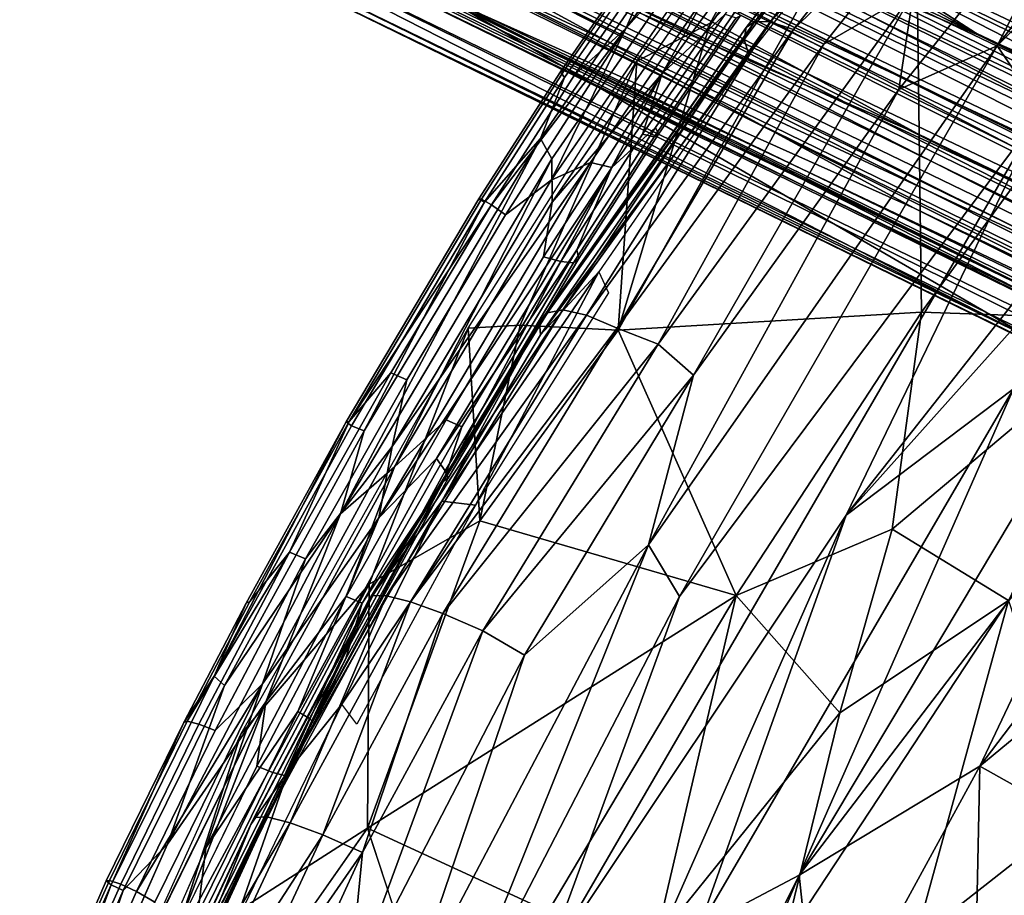
# Model space of a CAD drawing. Units: inches. Extents: x -10.4 to 14.7, y -14 to 11.8.
# Drawn here: x -9.5 to -7.5, y 5.2 to 6.9 of the extents above; entities that cross this region are included whole.
import ezdxf

# ---------------------------------------------------------------- set-up
doc = ezdxf.new("R2010")
doc.units = ezdxf.units.IN
doc.header["$MEASUREMENT"] = 0
for name, color, linetype in [('SEAT-BASE', 5, 'Continuous'), ('SEAT-FABRIC', 5, 'Continuous'), ('SEAT-SHELL', 5, 'Continuous'), ('SEAT-WELT', 5, 'Continuous')]:
    doc.layers.add(name, color=color, linetype=linetype)

msp = doc.modelspace()

# ---------------------------------------------------------------- linework, layer by layer
at = {"layer": 'SEAT-BASE'}
for points in [[(-8.7365, 7.663, 0.4135), (-8.8589, 7.6393, 0.4544), (-7.5441, 6.8966, 4.2914)], [(-8.7365, 7.663, 0.4135), (-7.5441, 6.8966, 4.2914), (-5.4204, 5.9665, 9.7587)], [(-3.6509, 5.2064, 13.9487), (-8.7365, 7.663, 0.4135), (-3.7057, 5.2119, 13.996)], [(-8.7365, 7.663, 0.4135), (-5.4204, 5.9665, 9.7587), (-3.3953, 5.0501, 14.9176)], [(-8.6141, 7.6393, 0.3641), (-8.7365, 7.663, 0.4135), (-3.6509, 5.2064, 13.9487)], [(-3.3953, 5.0501, 14.9176), (-3.7057, 5.2119, 13.996), (-8.7365, 7.663, 0.4135)], [(-8.8589, 7.6393, 0.4544), (-8.951, 7.5865, 0.4789), (-7.5441, 6.8966, 4.2914)], [(-3.6509, 5.2064, 13.9487), (-3.5923, 5.1831, 13.8633), (-8.6141, 7.6393, 0.3641)], [(-8.5288, 7.5851, 0.3229), (-8.6141, 7.6393, 0.3641), (-3.5923, 5.1831, 13.8633)], [(-9.0124, 7.52, 0.4895), (-7.5441, 6.8966, 4.2914), (-8.951, 7.5865, 0.4789)], [(-8.7396, 7.5862, 0.4008), (-4.6961, 5.608, 11.3636), (-8.8359, 7.5671, 0.4329)], [(-4.6961, 5.608, 11.3636), (-8.7396, 7.5862, 0.4008), (-4.6027, 5.589, 11.3336)], [(-8.6455, 7.5671, 0.3627), (-4.6027, 5.589, 11.3336), (-8.7396, 7.5862, 0.4008)], [(-3.5923, 5.1831, 13.8633), (-3.5167, 5.1251, 13.8563), (-8.5288, 7.5851, 0.3229)], [(-8.4456, 7.4684, 0.2712), (-8.5288, 7.5851, 0.3229), (-3.4862, 5.0871, 13.8393)], [(-3.4862, 5.0871, 13.8393), (-8.5288, 7.5851, 0.3229), (-3.5167, 5.1251, 13.8563)], [(-8.8359, 7.5671, 0.4329), (-3.5277, 4.9685, 14.8316), (-8.9271, 7.5066, 0.4556)], [(-3.5277, 4.9685, 14.8316), (-8.8359, 7.5671, 0.4329), (-4.6961, 5.608, 11.3636)], [(-8.5614, 7.5066, 0.3208), (-4.5292, 5.5367, 11.2684), (-8.6455, 7.5671, 0.3627)], [(-4.6027, 5.589, 11.3336), (-8.6455, 7.5671, 0.3627), (-4.5292, 5.5367, 11.2684)], [(-9.0124, 7.52, 0.4895), (-9.0534, 7.4514, 0.4923), (-3.8714, 4.9373, 14.5212)], [(-3.8714, 4.9373, 14.5212), (-3.8369, 4.9893, 14.5202), (-9.0124, 7.52, 0.4895)], [(-7.5441, 6.8966, 4.2914), (-9.0124, 7.52, 0.4895), (-3.81, 5.024, 14.5105)], [(-9.0124, 7.52, 0.4895), (-3.8369, 4.9893, 14.5202), (-3.81, 5.024, 14.5105)], [(-8.9271, 7.5066, 0.4556), (-3.6147, 4.9009, 14.8704), (-8.9901, 7.4144, 0.4622)], [(-3.6147, 4.9009, 14.8704), (-8.9271, 7.5066, 0.4556), (-3.5277, 4.9685, 14.8316)], [(-4.5292, 5.5367, 11.2684), (-8.5614, 7.5066, 0.3208), (-4.4728, 5.4423, 11.2325)], [(-8.5093, 7.4144, 0.2849), (-4.4728, 5.4423, 11.2325), (-8.5614, 7.5066, 0.3208)], [(-3.4554, 5.0338, 13.8203), (-3.4201, 4.9525, 13.828), (-8.4456, 7.4684, 0.2712)], [(-8.4239, 7.3139, 0.2353), (-8.4456, 7.4684, 0.2712), (-3.4201, 4.9525, 13.828)], [(-3.4862, 5.0871, 13.8393), (-3.4554, 5.0338, 13.8203), (-8.4456, 7.4684, 0.2712)], [(-9.0534, 7.4514, 0.4923), (-9.0876, 7.3148, 0.4802), (-7.6702, 6.6986, 4.3022)], [(-3.8984, 4.8731, 14.5177), (-3.8714, 4.9373, 14.5212), (-9.0534, 7.4514, 0.4923)], [(-9.0534, 7.4514, 0.4923), (-7.6702, 6.6986, 4.3022), (-3.8984, 4.8731, 14.5177)], [(-8.9901, 7.4144, 0.4622), (-4.9472, 5.4326, 11.4274), (-9.0141, 7.3144, 0.453)], [(-4.9472, 5.4326, 11.4274), (-8.9901, 7.4144, 0.4622), (-3.6147, 4.9009, 14.8704)], [(-4.4728, 5.4423, 11.2325), (-8.5093, 7.4144, 0.2849), (-4.4515, 5.3352, 11.2307)], [(-8.497, 7.3144, 0.2623), (-4.4515, 5.3352, 11.2307), (-8.5093, 7.4144, 0.2849)], [(-3.9143, 4.7353, 14.5), (-3.9119, 4.8109, 14.5124), (-9.0876, 7.3148, 0.4802)], [(-7.6702, 6.6986, 4.3022), (-9.0876, 7.3148, 0.4802), (-3.9119, 4.8109, 14.5124)], [(-9.0876, 7.3148, 0.4802), (-7.6778, 6.5488, 4.278), (-3.9143, 4.7353, 14.5)], [(-9.0876, 7.3148, 0.4802), (-9.0677, 7.172, 0.4471), (-7.6778, 6.5488, 4.278)], [(-9.0141, 7.3144, 0.453), (-4.9472, 5.4326, 11.4274), (-4.9584, 5.3304, 11.4491)], [(-9.0141, 7.3144, 0.453), (-4.9584, 5.3304, 11.4491), (-9.0018, 7.2144, 0.4305)], [(-8.521, 7.2144, 0.2531), (-4.4708, 5.237, 11.2305), (-8.497, 7.3144, 0.2623)], [(-4.4515, 5.3352, 11.2307), (-8.497, 7.3144, 0.2623), (-4.4708, 5.237, 11.2305)], [(-8.454, 7.1858, 0.2232), (-8.4239, 7.3139, 0.2353), (-3.4349, 4.7865, 13.7844)], [(-3.4277, 4.9227, 13.788), (-3.4249, 4.8507, 13.7862), (-8.4239, 7.3139, 0.2353)], [(-3.4349, 4.7865, 13.7844), (-8.4239, 7.3139, 0.2353), (-3.4249, 4.8507, 13.7862)], [(-8.4239, 7.3139, 0.2353), (-3.4201, 4.9525, 13.828), (-3.4277, 4.9227, 13.788)], [(-4.9485, 5.229, 11.4162), (-9.0018, 7.2144, 0.4305), (-4.9584, 5.3304, 11.4491)], [(-9.0018, 7.2144, 0.4305), (-4.9485, 5.229, 11.4162), (-8.9496, 7.1223, 0.3946)], [(-8.5839, 7.1223, 0.2597), (-4.542, 5.1526, 11.2038), (-8.521, 7.2144, 0.2531)], [(-4.4708, 5.237, 11.2305), (-8.521, 7.2144, 0.2531), (-4.542, 5.1526, 11.2038)], [(-8.4983, 7.11, 0.2259), (-8.454, 7.1858, 0.2232), (-3.4794, 4.7129, 13.7501)], [(-3.4349, 4.7865, 13.7844), (-3.4794, 4.7129, 13.7501), (-8.454, 7.1858, 0.2232)], [(-9.0677, 7.172, 0.4471), (-3.8777, 4.6041, 14.4654), (-3.9024, 4.6683, 14.4844)], [(-9.0677, 7.172, 0.4471), (-9.035, 7.1064, 0.4232), (-3.8777, 4.6041, 14.4654)], [(-7.6778, 6.5488, 4.278), (-9.0677, 7.172, 0.4471), (-3.9024, 4.6683, 14.4844)], [(-4.9065, 5.1416, 11.3413), (-8.9496, 7.1223, 0.3946), (-4.9485, 5.229, 11.4162)], [(-8.9496, 7.1223, 0.3946), (-4.9065, 5.1416, 11.3413), (-8.8655, 7.0618, 0.3526)], [(-8.6751, 7.0618, 0.2824), (-3.3545, 4.4618, 14.6945), (-8.5839, 7.1223, 0.2597)], [(-4.542, 5.1526, 11.2038), (-8.5839, 7.1223, 0.2597), (-3.3545, 4.4618, 14.6945)], [(-9.035, 7.1064, 0.4232), (-3.8387, 4.5439, 14.4371), (-3.8777, 4.6041, 14.4654)], [(-9.035, 7.1064, 0.4232), (-8.9822, 7.0433, 0.3923), (-3.8387, 4.5439, 14.4371)], [(-8.4983, 7.11, 0.2259), (-3.5648, 4.5983, 13.7852), (-8.5603, 7.0421, 0.2365)], [(-3.4794, 4.7129, 13.7501), (-3.5237, 4.6358, 13.7783), (-8.4983, 7.11, 0.2259)], [(-3.5648, 4.5983, 13.7852), (-8.4983, 7.11, 0.2259), (-3.5237, 4.6358, 13.7783)], [(-3.5445, 4.4596, 14.7655), (-8.8655, 7.0618, 0.3526), (-4.9065, 5.1416, 11.3413)], [(-8.8655, 7.0618, 0.3526), (-3.5445, 4.4596, 14.7655), (-8.7714, 7.0427, 0.3145)], [(-8.7714, 7.0427, 0.3145), (-3.4531, 4.4388, 14.7454), (-8.6751, 7.0618, 0.2824)], [(-3.3545, 4.4618, 14.6945), (-8.6751, 7.0618, 0.2824), (-3.4531, 4.4388, 14.7454)], [(-8.9822, 7.0433, 0.3923), (-3.7855, 4.4932, 14.4071), (-3.8387, 4.5439, 14.4371)], [(-8.9822, 7.0433, 0.3923), (-8.9097, 6.9955, 0.357), (-3.7855, 4.4932, 14.4071)], [(-3.4531, 4.4388, 14.7454), (-8.7714, 7.0427, 0.3145), (-3.5445, 4.4596, 14.7655)], [(-8.6522, 6.9896, 0.2609), (-8.5603, 7.0421, 0.2365), (-3.6226, 4.5612, 13.7943)], [(-3.5648, 4.5983, 13.7852), (-3.6226, 4.5612, 13.7943), (-8.5603, 7.0421, 0.2365)], [(-8.9097, 6.9955, 0.357), (-3.7211, 4.4571, 14.378), (-3.7855, 4.4932, 14.4071)], [(-8.9097, 6.9955, 0.357), (-7.4409, 6.2853, 4.1431), (-3.7211, 4.4571, 14.378)], [(-8.9097, 6.9955, 0.357), (-8.776, 6.9651, 0.3022), (-7.4409, 6.2853, 4.1431)], [(-8.776, 6.9651, 0.3022), (-8.6522, 6.9896, 0.2609), (-7.4409, 6.2853, 4.1431)], [(-7.4409, 6.2853, 4.1431), (-8.6522, 6.9896, 0.2609), (-5.3833, 5.3225, 9.385)], [(-3.6226, 4.5612, 13.7943), (-5.3833, 5.3225, 9.385), (-8.6522, 6.9896, 0.2609)], [(-7.5441, 6.8966, 4.2914), (-3.9629, 5.1619, 13.9641), (-5.4204, 5.9665, 9.7587)], [(-3.81, 5.024, 14.5105), (-3.9629, 5.1619, 13.9641), (-7.5441, 6.8966, 4.2914)], [(-3.9119, 4.8109, 14.5124), (-3.8984, 4.8731, 14.5177), (-7.6702, 6.6986, 4.3022)], [(-3.9024, 4.6683, 14.4844), (-3.9143, 4.7353, 14.5), (-7.6778, 6.5488, 4.278)]]:
    msp.add_3dface(points, dxfattribs=at)
at = {"layer": 'SEAT-FABRIC'}
for points in [[(-6.8143, 7.7764, 30.1628), (-7.5098, 6.8761, 30.4003), (-6.6673, 7.7184, 30.1485)], [(-7.2804, 7.3258, 30.2901), (-7.5098, 6.8761, 30.4003), (-6.8143, 7.7764, 30.1628)], [(-7.5098, 6.8761, 30.4003), (-7.42, 6.7449, 30.3959), (-6.6673, 7.7184, 30.1485)], [(-7.4766, 7.5411, 29.6452), (-8.0114, 6.8585, 29.7891), (-7.707, 7.3105, 29.8773)], [(-7.42, 6.7449, 30.3959), (-7.8152, 5.9285, 30.5117), (-6.6751, 7.3766, 30.141)], [(-6.6751, 7.3766, 30.141), (-7.8152, 5.9285, 30.5117), (-6.6216, 7.2627, 30.0934)], [(-8.0169, 6.9133, 30.0091), (-7.9997, 6.9255, 30.1082), (-7.6731, 7.3404, 30.014)], [(-7.707, 7.3105, 29.8773), (-8.0169, 6.9133, 30.0091), (-7.6731, 7.3404, 30.014)], [(-7.6731, 7.3404, 30.014), (-7.9997, 6.9255, 30.1082), (-7.6392, 7.3402, 30.1035)], [(-7.9997, 6.9255, 30.1082), (-7.9683, 6.9246, 30.1997), (-7.6392, 7.3402, 30.1035)], [(-7.6392, 7.3402, 30.1035), (-7.9683, 6.9246, 30.1997), (-7.5911, 7.3246, 30.1824)], [(-7.9683, 6.9246, 30.1997), (-7.9211, 6.909, 30.2808), (-7.5911, 7.3246, 30.1824)], [(-7.5911, 7.3246, 30.1824), (-7.9211, 6.909, 30.2808), (-7.531, 7.2944, 30.2473)], [(-7.6786, 6.9846, 30.3616), (-7.7084, 6.7884, 30.424), (-7.2804, 7.3258, 30.2901)], [(-7.2804, 7.3258, 30.2901), (-7.7084, 6.7884, 30.424), (-7.5098, 6.8761, 30.4003)], [(-8.0114, 6.8585, 29.7891), (-8.0209, 6.889, 29.9004), (-7.707, 7.3105, 29.8773)], [(-8.0209, 6.889, 29.9004), (-8.0169, 6.9133, 30.0091), (-7.707, 7.3105, 29.8773)], [(-7.9211, 6.909, 30.2808), (-7.86, 6.8798, 30.3474), (-7.531, 7.2944, 30.2473)], [(-7.531, 7.2944, 30.2473), (-7.86, 6.8798, 30.3474), (-7.6786, 6.9846, 30.3616)], [(-7.8152, 5.9285, 30.5117), (-7.4768, 6.1836, 30.3711), (-6.6216, 7.2627, 30.0934)], [(-8.1948, 6.2741, 30.5127), (-8.1235, 6.2112, 30.5468), (-7.6786, 6.9846, 30.3616)], [(-8.1948, 6.2741, 30.5127), (-7.6786, 6.9846, 30.3616), (-7.86, 6.8798, 30.3474)], [(-8.1235, 6.2112, 30.5468), (-7.7084, 6.7884, 30.424), (-7.6786, 6.9846, 30.3616)], [(-8.4184, 6.337, 30.2094), (-7.9997, 6.9255, 30.1082), (-8.0169, 6.9133, 30.0091)], [(-8.4184, 6.337, 30.2094), (-8.387, 6.3429, 30.3046), (-7.9997, 6.9255, 30.1082)], [(-8.387, 6.3429, 30.3046), (-7.9683, 6.9246, 30.1997), (-7.9997, 6.9255, 30.1082)], [(-8.387, 6.3429, 30.3046), (-8.3392, 6.3325, 30.3895), (-7.9683, 6.9246, 30.1997)], [(-8.3392, 6.3325, 30.3895), (-7.9211, 6.909, 30.2808), (-7.9683, 6.9246, 30.1997)], [(-8.4343, 6.3178, 30.1074), (-8.4184, 6.337, 30.2094), (-8.0169, 6.9133, 30.0091)], [(-8.4343, 6.3178, 30.1074), (-8.0169, 6.9133, 30.0091), (-8.0209, 6.889, 29.9004)], [(-8.3392, 6.3325, 30.3895), (-8.2775, 6.3059, 30.4606), (-7.9211, 6.909, 30.2808)], [(-8.2775, 6.3059, 30.4606), (-7.86, 6.8798, 30.3474), (-7.9211, 6.909, 30.2808)], [(-8.4325, 6.2925, 29.9986), (-8.4343, 6.3178, 30.1074), (-8.0209, 6.889, 29.9004)], [(-8.4325, 6.2925, 29.9986), (-8.0209, 6.889, 29.9004), (-8.0114, 6.8585, 29.7891)], [(-8.2775, 6.3059, 30.4606), (-8.1948, 6.2741, 30.5127), (-7.86, 6.8798, 30.3474)], [(-8.2144, 5.869, 30.6164), (-7.5098, 6.8761, 30.4003), (-7.7084, 6.7884, 30.424)], [(-8.2144, 5.869, 30.6164), (-8.1515, 5.7646, 30.6194), (-7.5098, 6.8761, 30.4003)], [(-8.1515, 5.7646, 30.6194), (-7.42, 6.7449, 30.3959), (-7.5098, 6.8761, 30.4003)], [(-8.3147, 6.4202, 29.8668), (-8.4325, 6.2925, 29.9986), (-8.0114, 6.8585, 29.7891)], [(-8.1235, 6.2112, 30.5468), (-8.2144, 5.869, 30.6164), (-7.7084, 6.7884, 30.424)], [(-8.1515, 5.7646, 30.6194), (-8.4285, 5.0092, 30.7098), (-7.42, 6.7449, 30.3959)], [(-7.42, 6.7449, 30.3959), (-8.4285, 5.0092, 30.7098), (-7.8152, 5.9285, 30.5117)], [(-8.5634, 5.9486, 29.8141), (-8.6318, 5.9566, 30.012), (-8.3147, 6.4202, 29.8668)], [(-8.3147, 6.4202, 29.8668), (-8.6318, 5.9566, 30.012), (-8.4325, 6.2925, 29.9986)], [(-8.2947, 6.3775, 29.7462), (-8.5634, 5.9486, 29.8141), (-8.3147, 6.4202, 29.8668)], [(-8.4343, 6.3178, 30.1074), (-8.7804, 5.755, 30.2028), (-8.4184, 6.337, 30.2094)], [(-8.7804, 5.755, 30.2028), (-8.7711, 5.7661, 30.3066), (-8.4184, 6.337, 30.2094)], [(-8.7711, 5.7661, 30.3066), (-8.7435, 5.7659, 30.4035), (-8.387, 6.3429, 30.3046)], [(-8.4184, 6.337, 30.2094), (-8.7711, 5.7661, 30.3066), (-8.387, 6.3429, 30.3046)], [(-8.387, 6.3429, 30.3046), (-8.7435, 5.7659, 30.4035), (-8.3392, 6.3325, 30.3895)], [(-8.7435, 5.7659, 30.4035), (-8.6952, 5.7534, 30.4905), (-8.3392, 6.3325, 30.3895)], [(-8.3392, 6.3325, 30.3895), (-8.6952, 5.7534, 30.4905), (-8.2775, 6.3059, 30.4606)], [(-8.6318, 5.9566, 30.012), (-8.7804, 5.755, 30.2028), (-8.4343, 6.3178, 30.1074)], [(-8.6952, 5.7534, 30.4905), (-8.6296, 5.7298, 30.5622), (-8.2775, 6.3059, 30.4606)], [(-8.4325, 6.2925, 29.9986), (-8.6318, 5.9566, 30.012), (-8.4343, 6.3178, 30.1074)], [(-8.2775, 6.3059, 30.4606), (-8.6296, 5.7298, 30.5622), (-8.1948, 6.2741, 30.5127)], [(-8.6296, 5.7298, 30.5622), (-8.5491, 5.6948, 30.6155), (-8.1948, 6.2741, 30.5127)], [(-8.1948, 6.2741, 30.5127), (-8.5491, 5.6948, 30.6155), (-8.1235, 6.2112, 30.5468)], [(-8.5491, 5.6948, 30.6155), (-8.4648, 5.6457, 30.6492), (-8.1235, 6.2112, 30.5468)], [(-8.1235, 6.2112, 30.5468), (-8.4648, 5.6457, 30.6492), (-8.2144, 5.869, 30.6164)], [(-7.2982, 6.224, 30.2662), (-7.9097, 5.2014, 30.4584), (-7.2215, 6.102, 30.1696)], [(-7.4768, 6.1836, 30.3711), (-7.9097, 5.2014, 30.4584), (-7.2982, 6.224, 30.2662)], [(-7.8152, 5.9285, 30.5117), (-8.1128, 5.0945, 30.5744), (-7.4768, 6.1836, 30.3711)], [(-7.4768, 6.1836, 30.3711), (-8.1128, 5.0945, 30.5744), (-7.9097, 5.2014, 30.4584)], [(-7.9097, 5.2014, 30.4584), (-7.5449, 5.4221, 30.2256), (-7.2215, 6.102, 30.1696)], [(-7.2215, 6.102, 30.1696), (-7.5449, 5.4221, 30.2256), (-7.1647, 5.9216, 30.0506)], [(-8.9411, 5.413, 30.126), (-8.7804, 5.755, 30.2028), (-8.6318, 5.9566, 30.012)], [(-8.8339, 5.5467, 29.9975), (-8.9411, 5.413, 30.126), (-8.6318, 5.9566, 30.012)], [(-8.8339, 5.5467, 29.9975), (-8.6318, 5.9566, 30.012), (-8.5634, 5.9486, 29.8141)], [(-8.8036, 5.5067, 29.874), (-8.8339, 5.5467, 29.9975), (-8.5634, 5.9486, 29.8141)], [(-7.8152, 5.9285, 30.5117), (-8.8035, 3.6885, 30.8012), (-8.1128, 5.0945, 30.5744)], [(-8.4285, 5.0092, 30.7098), (-8.8035, 3.6885, 30.8012), (-7.8152, 5.9285, 30.5117)], [(-7.1647, 5.9216, 30.0506), (-7.5449, 5.4221, 30.2256), (-7.048, 5.8316, 29.8872)], [(-8.7066, 4.9354, 30.76), (-8.2144, 5.869, 30.6164), (-8.4648, 5.6457, 30.6492)], [(-8.7066, 4.9354, 30.76), (-8.6228, 4.8521, 30.7587), (-8.2144, 5.869, 30.6164)], [(-8.6228, 4.8521, 30.7587), (-8.1515, 5.7646, 30.6194), (-8.2144, 5.869, 30.6164)], [(-7.5449, 5.4221, 30.2256), (-7.292, 5.2799, 29.9102), (-7.048, 5.8316, 29.8872)], [(-9.0174, 5.3041, 30.2557), (-8.7804, 5.755, 30.2028), (-8.9411, 5.413, 30.126)], [(-9.0174, 5.3041, 30.2557), (-9.0109, 5.3179, 30.3608), (-8.7804, 5.755, 30.2028)], [(-9.0109, 5.3179, 30.3608), (-8.9851, 5.3196, 30.4599), (-8.7711, 5.7661, 30.3066)], [(-9.0109, 5.3179, 30.3608), (-8.7711, 5.7661, 30.3066), (-8.7804, 5.755, 30.2028)], [(-8.9851, 5.3196, 30.4599), (-8.7435, 5.7659, 30.4035), (-8.7711, 5.7661, 30.3066)], [(-8.9851, 5.3196, 30.4599), (-8.9378, 5.3074, 30.549), (-8.7435, 5.7659, 30.4035)], [(-8.9378, 5.3074, 30.549), (-8.6952, 5.7534, 30.4905), (-8.7435, 5.7659, 30.4035)], [(-8.9378, 5.3074, 30.549), (-8.8722, 5.2829, 30.6235), (-8.6952, 5.7534, 30.4905)], [(-8.8722, 5.2829, 30.6235), (-8.6296, 5.7298, 30.5622), (-8.6952, 5.7534, 30.4905)], [(-8.6228, 4.8521, 30.7587), (-8.4285, 5.0092, 30.7098), (-8.1515, 5.7646, 30.6194)], [(-8.8722, 5.2829, 30.6235), (-8.7918, 5.2476, 30.679), (-8.6296, 5.7298, 30.5622)], [(-8.7918, 5.2476, 30.679), (-8.5491, 5.6948, 30.6155), (-8.6296, 5.7298, 30.5622)], [(-8.7918, 5.2476, 30.679), (-8.8203, 4.9579, 30.7488), (-8.5491, 5.6948, 30.6155)], [(-8.8203, 4.9579, 30.7488), (-8.4648, 5.6457, 30.6492), (-8.5491, 5.6948, 30.6155)], [(-8.8203, 4.9579, 30.7488), (-8.7066, 4.9354, 30.76), (-8.4648, 5.6457, 30.6492)], [(-9.0531, 5.0938, 30.0517), (-8.9411, 5.413, 30.126), (-8.8339, 5.5467, 29.9975)], [(-8.9411, 5.413, 30.126), (-9.2051, 4.8414, 30.2014), (-9.0174, 5.3041, 30.2557)], [(-9.0531, 5.0938, 30.0517), (-9.2051, 4.8414, 30.2014), (-8.9411, 5.413, 30.126)], [(-7.8703, 4.8264, 30.3424), (-7.5449, 5.4221, 30.2256), (-7.9097, 5.2014, 30.4584)], [(-7.8703, 4.8264, 30.3424), (-7.5591, 4.7492, 30.0076), (-7.5449, 5.4221, 30.2256)], [(-7.5591, 4.7492, 30.0076), (-7.292, 5.2799, 29.9102), (-7.5449, 5.4221, 30.2256)], [(-9.2207, 4.8644, 30.3092), (-9.2203, 4.871, 30.4164), (-9.0109, 5.3179, 30.3608)], [(-9.0174, 5.3041, 30.2557), (-9.2207, 4.8644, 30.3092), (-9.0109, 5.3179, 30.3608)], [(-9.0109, 5.3179, 30.3608), (-9.2203, 4.871, 30.4164), (-8.9851, 5.3196, 30.4599)], [(-9.2203, 4.871, 30.4164), (-9.1976, 4.8681, 30.5167), (-8.9851, 5.3196, 30.4599)], [(-8.9851, 5.3196, 30.4599), (-9.1976, 4.8681, 30.5167), (-8.9378, 5.3074, 30.549)], [(-9.2051, 4.8414, 30.2014), (-9.2207, 4.8644, 30.3092), (-9.0174, 5.3041, 30.2557)], [(-9.1976, 4.8681, 30.5167), (-9.1509, 4.8529, 30.607), (-8.9378, 5.3074, 30.549)], [(-8.9378, 5.3074, 30.549), (-9.1509, 4.8529, 30.607), (-8.8722, 5.2829, 30.6235)], [(-9.1509, 4.8529, 30.607), (-9.0853, 4.8246, 30.6824), (-8.8722, 5.2829, 30.6235)], [(-8.8722, 5.2829, 30.6235), (-9.0853, 4.8246, 30.6824), (-8.7918, 5.2476, 30.679)], [(-7.5591, 4.7492, 30.0076), (-7.147, 5.0999, 29.6505), (-7.292, 5.2799, 29.9102)], [(-9.0853, 4.8246, 30.6824), (-9.0045, 4.7843, 30.7388), (-8.7918, 5.2476, 30.679)], [(-8.7918, 5.2476, 30.679), (-9.0045, 4.7843, 30.7388), (-8.8203, 4.9579, 30.7488)], [(-8.6702, 3.6755, 30.7352), (-8.3717, 4.109, 30.5983), (-7.9097, 5.2014, 30.4584)], [(-8.1128, 5.0945, 30.5744), (-8.6702, 3.6755, 30.7352), (-7.9097, 5.2014, 30.4584)], [(-7.9097, 5.2014, 30.4584), (-8.3717, 4.109, 30.5983), (-7.8703, 4.8264, 30.3424)]]:
    msp.add_3dface(points, dxfattribs=at)
at = {"layer": 'SEAT-SHELL'}
for points in [[(-7.8128, 7.424, 29.9799), (-8.0899, 6.9222, 29.7715), (-8.2374, 6.8453, 30.1019)], [(-8.0899, 6.9222, 29.7715), (-7.8128, 7.424, 29.9799), (-7.6759, 7.3707, 29.4306)], [(-7.6628, 6.3382, 27.7544), (-8.2755, 6.3021, 29.2623), (-7.6759, 7.3707, 29.4306)], [(-8.0899, 6.9222, 29.7715), (-7.6759, 7.3707, 29.4306), (-8.2755, 6.3021, 29.2623)], [(-7.6628, 6.3382, 27.7544), (-7.6759, 7.3707, 29.4306), (-6.9142, 7.368, 27.3887)], [(-7.2189, 6.3227, 26.351), (-7.6628, 6.3382, 27.7544), (-6.9142, 7.368, 27.3887)], [(-8.2374, 6.8453, 30.1019), (-8.0899, 6.9222, 29.7715), (-8.2755, 6.3021, 29.2623)], [(-8.5786, 6.3063, 30.2029), (-8.2374, 6.8453, 30.1019), (-8.4732, 6.3121, 29.8513)], [(-8.2755, 6.3021, 29.2623), (-8.4732, 6.3121, 29.8513), (-8.2374, 6.8453, 30.1019)], [(-8.0372, 5.7665, 27.9968), (-8.2755, 6.3021, 29.2623), (-7.6628, 6.3382, 27.7544)], [(-7.7222, 5.9005, 27.2867), (-8.0372, 5.7665, 27.9968), (-7.6628, 6.3382, 27.7544)], [(-7.7222, 5.9005, 27.2867), (-7.6628, 6.3382, 27.7544), (-7.2189, 6.3227, 26.351)], [(-9.0373, 5.4861, 30.3318), (-8.5786, 6.3063, 30.2029), (-8.7782, 5.7893, 29.9619)], [(-8.7782, 5.7893, 29.9619), (-8.5786, 6.3063, 30.2029), (-8.555, 5.9171, 29.4896)], [(-8.4732, 6.3121, 29.8513), (-8.555, 5.9171, 29.4896), (-8.5786, 6.3063, 30.2029)], [(-8.4732, 6.3121, 29.8513), (-8.2755, 6.3021, 29.2623), (-8.555, 5.9171, 29.4896)], [(-7.487, 5.7565, 26.2883), (-7.7222, 5.9005, 27.2867), (-7.2189, 6.3227, 26.351)], [(-8.0372, 5.7665, 27.9968), (-8.555, 5.9171, 29.4896), (-8.2755, 6.3021, 29.2623)], [(-8.7818, 5.2963, 29.3541), (-8.555, 5.9171, 29.4896), (-8.0372, 5.7665, 27.9968)], [(-8.555, 5.9171, 29.4896), (-8.7818, 5.2963, 29.3541), (-8.7782, 5.7893, 29.9619)], [(-7.8275, 5.5295, 27.0993), (-8.0372, 5.7665, 27.9968), (-7.7222, 5.9005, 27.2867)], [(-7.8275, 5.5295, 27.0993), (-7.7222, 5.9005, 27.2867), (-7.487, 5.7565, 26.2883)], [(-8.7782, 5.7893, 29.9619), (-9.1807, 5.0408, 30.1649), (-9.0373, 5.4861, 30.3318)], [(-8.7782, 5.7893, 29.9619), (-8.7818, 5.2963, 29.3541), (-9.1807, 5.0408, 30.1649)], [(-8.4166, 5.1285, 28.2794), (-8.7818, 5.2963, 29.3541), (-8.0372, 5.7665, 27.9968)], [(-8.2006, 5.0666, 27.6419), (-8.4166, 5.1285, 28.2794), (-8.0372, 5.7665, 27.9968)], [(-8.2006, 5.0666, 27.6419), (-8.0372, 5.7665, 27.9968), (-7.8275, 5.5295, 27.0993)], [(-7.6757, 5.0704, 25.9562), (-7.9423, 5.0652, 26.8743), (-7.487, 5.7565, 26.2883)], [(-7.9423, 5.0652, 26.8743), (-7.8275, 5.5295, 27.0993), (-7.487, 5.7565, 26.2883)], [(-7.6757, 5.0704, 25.9562), (-7.487, 5.7565, 26.2883), (-7.347, 5.328, 25.0628)], [(-7.9423, 5.0652, 26.8743), (-8.2006, 5.0666, 27.6419), (-7.8275, 5.5295, 27.0993)], [(-9.0373, 5.4861, 30.3318), (-9.1807, 5.0408, 30.1649), (-9.4232, 4.6334, 30.441)], [(-7.4688, 4.9594, 24.955), (-7.6757, 5.0704, 25.9562), (-7.347, 5.328, 25.0628)], [(-9.1807, 5.0408, 30.1649), (-8.7818, 5.2963, 29.3541), (-9.2937, 4.5661, 29.969)], [(-8.5447, 4.577, 28.1061), (-8.7818, 5.2963, 29.3541), (-8.4166, 5.1285, 28.2794)]]:
    msp.add_3dface(points, dxfattribs=at)
at = {"layer": 'SEAT-SHELL', "invisible_edges": 2}
msp.add_3dface([(-8.7818, 5.2963, 29.3541), (-8.5447, 4.577, 28.1061), (-9.2937, 4.5661, 29.969)], dxfattribs=at)
at = {"layer": 'SEAT-WELT'}
for points in [[(-8.1922, 7.066, 30.1445), (-8.2597, 6.9112, 30.2006), (-7.9384, 7.3514, 30.1082)], [(-7.9384, 7.3514, 30.1082), (-8.2597, 6.9112, 30.2006), (-7.9936, 7.2114, 30.1472)], [(-7.8702, 7.2539, 29.9042), (-8.1867, 6.8202, 29.9952), (-7.9943, 7.1625, 29.9161)], [(-8.0595, 6.9405, 29.9946), (-8.1867, 6.8202, 29.9952), (-7.8702, 7.2539, 29.9042)], [(-8.2597, 6.9112, 30.2006), (-8.4107, 6.6053, 30.2689), (-7.9936, 7.2114, 30.1472)], [(-8.1867, 6.8202, 29.9952), (-8.4087, 6.5603, 30.037), (-7.9943, 7.1625, 29.9161)], [(-8.1922, 7.066, 30.1445), (-8.3629, 6.8181, 30.1944), (-8.2597, 6.9112, 30.2006)], [(-8.0595, 6.9405, 29.9946), (-8.2264, 6.6981, 30.0434), (-8.1867, 6.8202, 29.9952)], [(-8.3629, 6.8181, 30.1944), (-8.5314, 6.5551, 30.2445), (-8.2597, 6.9112, 30.2006)], [(-8.5314, 6.5551, 30.2445), (-8.503, 6.5351, 30.2727), (-8.2597, 6.9112, 30.2006)], [(-8.2597, 6.9112, 30.2006), (-8.503, 6.5351, 30.2727), (-8.4107, 6.6053, 30.2689)], [(-8.4323, 6.6895, 30.0496), (-8.5455, 6.5607, 30.1113), (-8.3838, 6.8121, 30.0633)], [(-8.3915, 6.4405, 30.0925), (-8.4263, 6.4499, 30.0662), (-8.1867, 6.8202, 29.9952)], [(-8.1867, 6.8202, 29.9952), (-8.4263, 6.4499, 30.0662), (-8.4087, 6.5603, 30.037)], [(-8.2264, 6.6981, 30.0434), (-8.3915, 6.4405, 30.0925), (-8.1867, 6.8202, 29.9952)], [(-8.288, 6.6303, 30.227), (-8.3591, 6.4647, 30.2201), (-8.2002, 6.7117, 30.1729)], [(-8.4091, 6.6484, 30.0299), (-8.8365, 5.9315, 30.1542), (-8.4323, 6.6895, 30.0496)], [(-8.8365, 5.9315, 30.1542), (-8.7887, 6.0988, 30.154), (-8.4323, 6.6895, 30.0496)], [(-8.4323, 6.6895, 30.0496), (-8.7887, 6.0988, 30.154), (-8.5455, 6.5607, 30.1113)], [(-8.727, 6.0264, 30.13), (-8.8365, 5.9315, 30.1542), (-8.4091, 6.6484, 30.0299)], [(-8.4087, 6.5603, 30.037), (-8.727, 6.0264, 30.13), (-8.4091, 6.6484, 30.0299)], [(-8.3315, 6.6408, 30.2529), (-8.7592, 5.9233, 30.3773), (-8.288, 6.6303, 30.227)], [(-8.7316, 6.0672, 30.3627), (-8.7592, 5.9233, 30.3773), (-8.3315, 6.6408, 30.2529)], [(-8.7592, 5.9233, 30.3773), (-8.6423, 6.043, 30.3308), (-8.288, 6.6303, 30.227)], [(-8.4107, 6.6053, 30.2689), (-8.7316, 6.0672, 30.3627), (-8.3315, 6.6408, 30.2529)], [(-8.288, 6.6303, 30.227), (-8.6423, 6.043, 30.3308), (-8.3591, 6.4647, 30.2201)], [(-8.5517, 6.5664, 30.2022), (-8.8187, 6.1176, 30.2798), (-8.5314, 6.5551, 30.2445)], [(-8.8187, 6.1176, 30.2798), (-8.7344, 6.2157, 30.3037), (-8.5314, 6.5551, 30.2445)], [(-8.7887, 6.0988, 30.154), (-8.8144, 6.1091, 30.1895), (-8.5455, 6.5607, 30.1113)], [(-8.6423, 6.043, 30.3308), (-8.625, 6.0181, 30.2975), (-8.3591, 6.4647, 30.2201)], [(-8.3657, 6.4382, 30.1331), (-8.628, 5.9972, 30.2093), (-8.3915, 6.4405, 30.0925)], [(-8.628, 5.9972, 30.2093), (-8.5911, 6.1068, 30.1507), (-8.3915, 6.4405, 30.0925)], [(-8.8187, 6.1176, 30.2798), (-8.9393, 5.8539, 30.3616), (-8.7344, 6.2157, 30.3037)], [(-8.7024, 6.2016, 30.3309), (-8.9068, 5.8405, 30.3886), (-8.7316, 6.0672, 30.3627)], [(-9.0917, 5.6034, 30.2664), (-9.0269, 5.751, 30.2885), (-8.8246, 6.117, 30.2321)], [(-8.8144, 6.1091, 30.1895), (-9.0917, 5.6034, 30.2664), (-8.8246, 6.117, 30.2321)], [(-8.8187, 6.1176, 30.2798), (-9.0195, 5.754, 30.3357), (-8.9393, 5.8539, 30.3616)], [(-8.6231, 6.1209, 30.1235), (-8.8249, 5.7643, 30.1806), (-8.727, 6.0264, 30.13)], [(-8.628, 5.9972, 30.2093), (-8.7928, 5.7506, 30.2077), (-8.5911, 6.1068, 30.1507)], [(-8.8365, 5.9315, 30.1542), (-9.0707, 5.5845, 30.2321), (-8.7887, 6.0988, 30.154)], [(-8.9068, 5.8405, 30.3886), (-8.9939, 5.5881, 30.4353), (-8.7316, 6.0672, 30.3627)], [(-8.7316, 6.0672, 30.3627), (-8.9939, 5.5881, 30.4353), (-8.7592, 5.9233, 30.3773)], [(-8.727, 6.0264, 30.13), (-8.987, 5.5516, 30.202), (-8.8365, 5.9315, 30.1542)], [(-8.8249, 5.7643, 30.1806), (-8.987, 5.5516, 30.202), (-8.727, 6.0264, 30.13)], [(-8.7592, 5.9233, 30.3773), (-8.9224, 5.5322, 30.4084), (-8.6423, 6.043, 30.3308)], [(-8.6189, 6.0033, 30.256), (-8.8894, 5.5096, 30.3311), (-8.628, 5.9972, 30.2093)], [(-8.8894, 5.5096, 30.3311), (-8.8256, 5.6395, 30.2644), (-8.628, 5.9972, 30.2093)], [(-8.628, 5.9972, 30.2093), (-8.8256, 5.6395, 30.2644), (-8.7928, 5.7506, 30.2077)], [(-8.987, 5.5516, 30.202), (-9.1858, 5.2643, 30.2499), (-8.8365, 5.9315, 30.1542)], [(-8.8365, 5.9315, 30.1542), (-9.1858, 5.2643, 30.2499), (-9.0707, 5.5845, 30.2321)], [(-8.7592, 5.9233, 30.3773), (-9.1083, 5.2566, 30.4729), (-8.9224, 5.5322, 30.4084)], [(-8.9939, 5.5881, 30.4353), (-9.1083, 5.2566, 30.4729), (-8.7592, 5.9233, 30.3773)], [(-9.1458, 5.5126, 30.3702), (-9.1224, 5.5064, 30.4115), (-8.9393, 5.8539, 30.3616)], [(-9.0195, 5.754, 30.3357), (-9.1458, 5.5126, 30.3702), (-8.9393, 5.8539, 30.3616)], [(-8.9068, 5.8405, 30.3886), (-9.0897, 5.4936, 30.4385), (-8.9939, 5.5881, 30.4353)], [(-9.0917, 5.6034, 30.2664), (-9.153, 5.5097, 30.3229), (-9.0269, 5.751, 30.2885)], [(-8.8249, 5.7643, 30.1806), (-9.0055, 5.4218, 30.2298), (-8.987, 5.5516, 30.202)], [(-8.9494, 5.4027, 30.2981), (-8.9729, 5.4089, 30.2568), (-8.7928, 5.7506, 30.2077)], [(-8.8256, 5.6395, 30.2644), (-8.9494, 5.4027, 30.2981), (-8.7928, 5.7506, 30.2077)], [(-8.8894, 5.5096, 30.3311), (-8.9494, 5.4027, 30.2981), (-8.8256, 5.6395, 30.2644)], [(-9.0917, 5.6034, 30.2664), (-9.2995, 5.1824, 30.3235), (-9.153, 5.5097, 30.3229)], [(-9.1858, 5.2643, 30.2499), (-9.2752, 5.1705, 30.2883), (-9.0707, 5.5845, 30.2321)], [(-9.2484, 5.1689, 30.4823), (-9.2115, 5.1473, 30.4951), (-8.9939, 5.5881, 30.4353)], [(-9.0897, 5.4936, 30.4385), (-9.2484, 5.1689, 30.4823), (-8.9939, 5.5881, 30.4353)], [(-9.1621, 5.1014, 30.2731), (-9.2037, 5.1128, 30.2616), (-8.987, 5.5516, 30.202)], [(-9.0055, 5.4218, 30.2298), (-9.1621, 5.1014, 30.2731), (-8.987, 5.5516, 30.202)], [(-9.1083, 5.2566, 30.4729), (-9.1244, 5.1233, 30.4639), (-8.9224, 5.5322, 30.4084)], [(-9.2995, 5.1824, 30.3235), (-9.3094, 5.1903, 30.366), (-9.153, 5.5097, 30.3229)], [(-8.8894, 5.5096, 30.3311), (-9.0951, 5.0933, 30.3876), (-8.9494, 5.4027, 30.2981)], [(-9.0951, 5.0933, 30.3876), (-9.1031, 5.0887, 30.3406), (-8.9494, 5.4027, 30.2981)], [(-9.1858, 5.2643, 30.2499), (-9.4427, 4.6834, 30.3235), (-9.2752, 5.1705, 30.2883)], [(-9.1083, 5.2566, 30.4729), (-9.3641, 4.6783, 30.5462), (-9.1244, 5.1233, 30.4639)], [(-9.4843, 4.6906, 30.3486), (-9.4425, 4.8588, 30.3645), (-9.2995, 5.1824, 30.3235)], [(-9.2752, 5.1705, 30.2883), (-9.4843, 4.6906, 30.3486), (-9.2995, 5.1824, 30.3235)], [(-9.4427, 4.6834, 30.3235), (-9.4843, 4.6906, 30.3486), (-9.2752, 5.1705, 30.2883)], [(-9.2484, 5.1689, 30.4823), (-9.387, 4.8548, 30.522), (-9.2115, 5.1473, 30.4951)]]:
    msp.add_3dface(points, dxfattribs=at)
for points, invisible_edges in [([(-7.9936, 7.2114, 30.1472), (-8.4107, 6.6053, 30.2689), (-8.0143, 7.1015, 30.16)], 14), ([(-7.9943, 7.1625, 29.9161), (-8.4087, 6.5603, 30.037), (-8.0908, 7.1106, 29.9367)], 2), ([(-8.4091, 6.6484, 30.0299), (-8.4323, 6.6895, 30.0496), (-8.1252, 7.1351, 29.9598)], 12), ([(-8.1252, 7.1351, 29.9598), (-8.4323, 6.6895, 30.0496), (-8.2159, 7.056, 30.0142)], 2), ([(-8.0908, 7.1106, 29.9367), (-8.4091, 6.6484, 30.0299), (-8.1252, 7.1351, 29.9598)], 2), ([(-8.4107, 6.6053, 30.2689), (-8.3315, 6.6408, 30.2529), (-8.0143, 7.1015, 30.16)], 12), ([(-8.4087, 6.5603, 30.037), (-8.4091, 6.6484, 30.0299), (-8.0908, 7.1106, 29.9367)], 12), ([(-8.0143, 7.1015, 30.16), (-8.3315, 6.6408, 30.2529), (-7.985, 7.07, 30.1384)], 2), ([(-8.2227, 7.0694, 30.0558), (-8.3919, 6.8238, 30.1052), (-8.2148, 7.0735, 30.1029)], 2), ([(-8.3919, 6.8238, 30.1052), (-8.3847, 6.8266, 30.1525), (-8.2148, 7.0735, 30.1029)], 12), ([(-8.3838, 6.8121, 30.0633), (-8.3919, 6.8238, 30.1052), (-8.2227, 7.0694, 30.0558)], 12), ([(-8.2148, 7.0735, 30.1029), (-8.3847, 6.8266, 30.1525), (-8.1922, 7.066, 30.1445)], 2), ([(-8.3847, 6.8266, 30.1525), (-8.3629, 6.8181, 30.1944), (-8.1922, 7.066, 30.1445)], 12), ([(-8.2159, 7.056, 30.0142), (-8.3838, 6.8121, 30.0633), (-8.2227, 7.0694, 30.0558)], 2), ([(-8.3315, 6.6408, 30.2529), (-8.288, 6.6303, 30.227), (-7.985, 7.07, 30.1384)], 12), ([(-7.985, 7.07, 30.1384), (-8.288, 6.6303, 30.227), (-8.0358, 6.9505, 30.1249)], 2), ([(-8.4323, 6.6895, 30.0496), (-8.3838, 6.8121, 30.0633), (-8.2159, 7.056, 30.0142)], 12), ([(-8.288, 6.6303, 30.227), (-8.2002, 6.7117, 30.1729), (-8.0358, 6.9505, 30.1249)], 12), ([(-8.0358, 6.9505, 30.1249), (-8.2002, 6.7117, 30.1729), (-8.029, 6.9371, 30.0833)], 2), ([(-8.2026, 6.6924, 30.0846), (-8.2264, 6.6981, 30.0434), (-8.0595, 6.9405, 29.9946)], 12), ([(-8.037, 6.933, 30.0362), (-8.2026, 6.6924, 30.0846), (-8.0595, 6.9405, 29.9946)], 2), ([(-8.1938, 6.6976, 30.1314), (-8.2026, 6.6924, 30.0846), (-8.037, 6.933, 30.0362)], 12), ([(-8.2002, 6.7117, 30.1729), (-8.1938, 6.6976, 30.1314), (-8.029, 6.9371, 30.0833)], 12), ([(-8.029, 6.9371, 30.0833), (-8.1938, 6.6976, 30.1314), (-8.037, 6.933, 30.0362)], 2), ([(-8.5566, 6.5673, 30.1542), (-8.5517, 6.5664, 30.2022), (-8.3847, 6.8266, 30.1525)], 12), ([(-8.3919, 6.8238, 30.1052), (-8.5566, 6.5673, 30.1542), (-8.3847, 6.8266, 30.1525)], 2), ([(-8.5455, 6.5607, 30.1113), (-8.5566, 6.5673, 30.1542), (-8.3919, 6.8238, 30.1052)], 12), ([(-8.3847, 6.8266, 30.1525), (-8.5517, 6.5664, 30.2022), (-8.3629, 6.8181, 30.1944)], 2), ([(-8.3838, 6.8121, 30.0633), (-8.5455, 6.5607, 30.1113), (-8.3919, 6.8238, 30.1052)], 2), ([(-8.5517, 6.5664, 30.2022), (-8.5314, 6.5551, 30.2445), (-8.3629, 6.8181, 30.1944)], 12), ([(-8.2002, 6.7117, 30.1729), (-8.3591, 6.4647, 30.2201), (-8.1938, 6.6976, 30.1314)], 2), ([(-8.3657, 6.4382, 30.1331), (-8.3915, 6.4405, 30.0925), (-8.2264, 6.6981, 30.0434)], 12), ([(-8.2026, 6.6924, 30.0846), (-8.3657, 6.4382, 30.1331), (-8.2264, 6.6981, 30.0434)], 2), ([(-8.3551, 6.4466, 30.1794), (-8.3657, 6.4382, 30.1331), (-8.2026, 6.6924, 30.0846)], 12), ([(-8.3591, 6.4647, 30.2201), (-8.3551, 6.4466, 30.1794), (-8.1938, 6.6976, 30.1314)], 12), ([(-8.1938, 6.6976, 30.1314), (-8.3551, 6.4466, 30.1794), (-8.2026, 6.6924, 30.0846)], 2), ([(-8.7024, 6.2016, 30.3309), (-8.7316, 6.0672, 30.3627), (-8.4107, 6.6053, 30.2689)], 12), ([(-8.503, 6.5351, 30.2727), (-8.7024, 6.2016, 30.3309), (-8.4107, 6.6053, 30.2689)], 2), ([(-8.8144, 6.1091, 30.1895), (-8.8246, 6.117, 30.2321), (-8.5566, 6.5673, 30.1542)], 12), ([(-8.5566, 6.5673, 30.1542), (-8.8246, 6.117, 30.2321), (-8.5517, 6.5664, 30.2022)], 2), ([(-8.8246, 6.117, 30.2321), (-8.8187, 6.1176, 30.2798), (-8.5517, 6.5664, 30.2022)], 12), ([(-8.5455, 6.5607, 30.1113), (-8.8144, 6.1091, 30.1895), (-8.5566, 6.5673, 30.1542)], 2), ([(-8.5314, 6.5551, 30.2445), (-8.7344, 6.2157, 30.3037), (-8.503, 6.5351, 30.2727)], 2), ([(-8.6231, 6.1209, 30.1235), (-8.727, 6.0264, 30.13), (-8.4087, 6.5603, 30.037)], 12), ([(-8.4263, 6.4499, 30.0662), (-8.6231, 6.1209, 30.1235), (-8.4087, 6.5603, 30.037)], 2), ([(-8.7344, 6.2157, 30.3037), (-8.7024, 6.2016, 30.3309), (-8.503, 6.5351, 30.2727)], 12), ([(-8.3591, 6.4647, 30.2201), (-8.625, 6.0181, 30.2975), (-8.3551, 6.4466, 30.1794)], 2), ([(-8.625, 6.0181, 30.2975), (-8.6189, 6.0033, 30.256), (-8.3551, 6.4466, 30.1794)], 12), ([(-8.5911, 6.1068, 30.1507), (-8.6231, 6.1209, 30.1235), (-8.4263, 6.4499, 30.0662)], 12), ([(-8.3551, 6.4466, 30.1794), (-8.6189, 6.0033, 30.256), (-8.3657, 6.4382, 30.1331)], 2), ([(-8.3915, 6.4405, 30.0925), (-8.5911, 6.1068, 30.1507), (-8.4263, 6.4499, 30.0662)], 2), ([(-8.6189, 6.0033, 30.256), (-8.628, 5.9972, 30.2093), (-8.3657, 6.4382, 30.1331)], 12), ([(-8.7344, 6.2157, 30.3037), (-8.9393, 5.8539, 30.3616), (-8.7024, 6.2016, 30.3309)], 2), ([(-8.9393, 5.8539, 30.3616), (-8.9068, 5.8405, 30.3886), (-8.7024, 6.2016, 30.3309)], 12), ([(-9.0707, 5.5845, 30.2321), (-9.0917, 5.6034, 30.2664), (-8.8144, 6.1091, 30.1895)], 12), ([(-8.7887, 6.0988, 30.154), (-9.0707, 5.5845, 30.2321), (-8.8144, 6.1091, 30.1895)], 2), ([(-8.8246, 6.117, 30.2321), (-9.0269, 5.751, 30.2885), (-8.8187, 6.1176, 30.2798)], 2), ([(-9.0269, 5.751, 30.2885), (-9.0195, 5.754, 30.3357), (-8.8187, 6.1176, 30.2798)], 12), ([(-8.7928, 5.7506, 30.2077), (-8.8249, 5.7643, 30.1806), (-8.6231, 6.1209, 30.1235)], 12), ([(-8.5911, 6.1068, 30.1507), (-8.7928, 5.7506, 30.2077), (-8.6231, 6.1209, 30.1235)], 2), ([(-8.6423, 6.043, 30.3308), (-8.9224, 5.5322, 30.4084), (-8.625, 6.0181, 30.2975)], 2), ([(-8.9224, 5.5322, 30.4084), (-8.8991, 5.5182, 30.3735), (-8.625, 6.0181, 30.2975)], 12), ([(-8.625, 6.0181, 30.2975), (-8.8991, 5.5182, 30.3735), (-8.6189, 6.0033, 30.256)], 2), ([(-8.8991, 5.5182, 30.3735), (-8.8894, 5.5096, 30.3311), (-8.6189, 6.0033, 30.256)], 12), ([(-8.9393, 5.8539, 30.3616), (-9.1224, 5.5064, 30.4115), (-8.9068, 5.8405, 30.3886)], 2), ([(-9.1224, 5.5064, 30.4115), (-9.0897, 5.4936, 30.4385), (-8.9068, 5.8405, 30.3886)], 12), ([(-9.153, 5.5097, 30.3229), (-9.1458, 5.5126, 30.3702), (-9.0195, 5.754, 30.3357)], 12), ([(-9.0269, 5.751, 30.2885), (-9.153, 5.5097, 30.3229), (-9.0195, 5.754, 30.3357)], 2), ([(-8.9729, 5.4089, 30.2568), (-9.0055, 5.4218, 30.2298), (-8.8249, 5.7643, 30.1806)], 12), ([(-8.7928, 5.7506, 30.2077), (-8.9729, 5.4089, 30.2568), (-8.8249, 5.7643, 30.1806)], 2), ([(-9.2752, 5.1705, 30.2883), (-9.2995, 5.1824, 30.3235), (-9.0917, 5.6034, 30.2664)], 12), ([(-9.0707, 5.5845, 30.2321), (-9.2752, 5.1705, 30.2883), (-9.0917, 5.6034, 30.2664)], 2), ([(-8.9939, 5.5881, 30.4353), (-9.2115, 5.1473, 30.4951), (-9.1083, 5.2566, 30.4729)], 2), ([(-8.987, 5.5516, 30.202), (-9.2037, 5.1128, 30.2616), (-9.1858, 5.2643, 30.2499)], 2), ([(-8.9224, 5.5322, 30.4084), (-9.1244, 5.1233, 30.4639), (-8.8991, 5.5182, 30.3735)], 2), ([(-9.3094, 5.1903, 30.366), (-9.303, 5.1912, 30.4136), (-9.1458, 5.5126, 30.3702)], 12), ([(-9.153, 5.5097, 30.3229), (-9.3094, 5.1903, 30.366), (-9.1458, 5.5126, 30.3702)], 2), ([(-9.1458, 5.5126, 30.3702), (-9.303, 5.1912, 30.4136), (-9.1224, 5.5064, 30.4115)], 2), ([(-9.1244, 5.1233, 30.4639), (-9.1031, 5.1049, 30.4295), (-8.8991, 5.5182, 30.3735)], 12), ([(-8.8991, 5.5182, 30.3735), (-9.1031, 5.1049, 30.4295), (-8.8894, 5.5096, 30.3311)], 2), ([(-9.1031, 5.1049, 30.4295), (-9.0951, 5.0933, 30.3876), (-8.8894, 5.5096, 30.3311)], 12), ([(-9.303, 5.1912, 30.4136), (-9.2802, 5.1835, 30.4552), (-9.1224, 5.5064, 30.4115)], 12), ([(-9.1224, 5.5064, 30.4115), (-9.2802, 5.1835, 30.4552), (-9.0897, 5.4936, 30.4385)], 2), ([(-9.2802, 5.1835, 30.4552), (-9.2484, 5.1689, 30.4823), (-9.0897, 5.4936, 30.4385)], 12), ([(-9.1277, 5.0923, 30.2996), (-9.1621, 5.1014, 30.2731), (-9.0055, 5.4218, 30.2298)], 12), ([(-8.9729, 5.4089, 30.2568), (-9.1277, 5.0923, 30.2996), (-9.0055, 5.4218, 30.2298)], 2), ([(-9.1031, 5.0887, 30.3406), (-9.1277, 5.0923, 30.2996), (-8.9729, 5.4089, 30.2568)], 12), ([(-8.9494, 5.4027, 30.2981), (-9.1031, 5.0887, 30.3406), (-8.9729, 5.4089, 30.2568)], 2), ([(-9.4261, 4.596, 30.326), (-9.4427, 4.6834, 30.3235), (-9.1858, 5.2643, 30.2499)], 13), ([(-9.4353, 4.6276, 30.5599), (-9.3641, 4.6783, 30.5462), (-9.1083, 5.2566, 30.4729)], 13), ([(-9.2115, 5.1473, 30.4951), (-9.4353, 4.6276, 30.5599), (-9.1083, 5.2566, 30.4729)], 14), ([(-9.2037, 5.1128, 30.2616), (-9.4261, 4.596, 30.326), (-9.1858, 5.2643, 30.2499)], 14), ([(-9.3094, 5.1903, 30.366), (-9.4517, 4.868, 30.4069), (-9.303, 5.1912, 30.4136)], 2), ([(-9.4517, 4.868, 30.4069), (-9.4445, 4.8707, 30.4541), (-9.303, 5.1912, 30.4136)], 12), ([(-9.303, 5.1912, 30.4136), (-9.4445, 4.8707, 30.4541), (-9.2802, 5.1835, 30.4552)], 2), ([(-9.4425, 4.8588, 30.3645), (-9.4517, 4.868, 30.4069), (-9.3094, 5.1903, 30.366)], 12), ([(-9.4445, 4.8707, 30.4541), (-9.4206, 4.8657, 30.4953), (-9.2802, 5.1835, 30.4552)], 12), ([(-9.2995, 5.1824, 30.3235), (-9.4425, 4.8588, 30.3645), (-9.3094, 5.1903, 30.366)], 2), ([(-9.2802, 5.1835, 30.4552), (-9.4206, 4.8657, 30.4953), (-9.2484, 5.1689, 30.4823)], 2), ([(-9.4206, 4.8657, 30.4953), (-9.387, 4.8548, 30.522), (-9.2484, 5.1689, 30.4823)], 12)]:
    msp.add_3dface(points, dxfattribs=dict(at, invisible_edges=invisible_edges))

doc.saveas('drawing.dxf')
